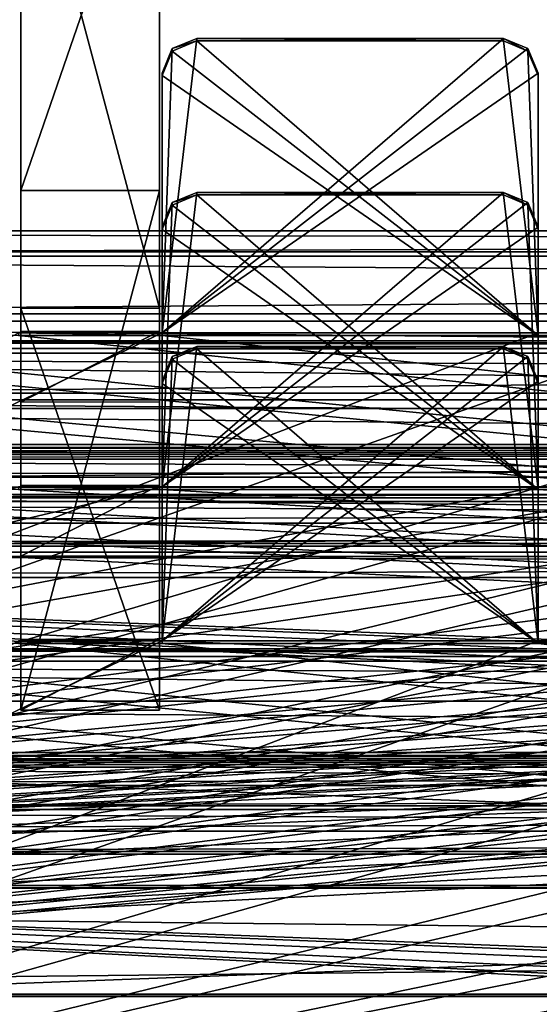
# Model space of a CAD drawing. Units: millimetres. Extents: x -200 to 200, y -145 to 250.
# Drawn here: x -77 to -62, y 176 to 204 of the extents above; entities that cross this region are included whole.
import ezdxf

# ---------------------------------------------------------------- set-up
doc = ezdxf.new("R2010")
doc.units = ezdxf.units.MM
doc.header["$LTSCALE"] = 127.314815
for name, color, linetype in [('308', 7, 'CONTINUOUS'), ('309', 7, 'CONTINUOUS'), ('316', 7, 'CONTINUOUS'), ('325', 7, 'CONTINUOUS'), ('326', 7, 'CONTINUOUS'), ('329', 7, 'CONTINUOUS'), ('338', 7, 'CONTINUOUS'), ('339', 7, 'CONTINUOUS'), ('344', 7, 'CONTINUOUS'), ('345', 7, 'CONTINUOUS'), ('361', 7, 'CONTINUOUS'), ('362', 7, 'CONTINUOUS'), ('365', 7, 'CONTINUOUS'), ('374', 7, 'CONTINUOUS'), ('375', 7, 'CONTINUOUS'), ('38', 7, 'CONTINUOUS'), ('43', 7, 'CONTINUOUS'), ('438', 7, 'CONTINUOUS'), ('439', 7, 'CONTINUOUS'), ('440', 7, 'CONTINUOUS'), ('441', 7, 'CONTINUOUS'), ('470', 7, 'CONTINUOUS'), ('471', 7, 'CONTINUOUS'), ('475', 7, 'CONTINUOUS'), ('476', 7, 'CONTINUOUS'), ('477', 7, 'CONTINUOUS'), ('537', 7, 'CONTINUOUS'), ('538', 7, 'CONTINUOUS'), ('570', 7, 'CONTINUOUS'), ('571', 7, 'CONTINUOUS'), ('600', 7, 'CONTINUOUS'), ('601', 7, 'CONTINUOUS'), ('605', 7, 'CONTINUOUS'), ('606', 7, 'CONTINUOUS'), ('607', 7, 'CONTINUOUS'), ('667', 7, 'CONTINUOUS'), ('668', 7, 'CONTINUOUS'), ('700', 7, 'CONTINUOUS'), ('701', 7, 'CONTINUOUS'), ('703', 7, 'CONTINUOUS'), ('719', 7, 'CONTINUOUS'), ('720', 7, 'CONTINUOUS'), ('724', 7, 'CONTINUOUS'), ('725', 7, 'CONTINUOUS'), ('726', 7, 'CONTINUOUS'), ('781', 7, 'CONTINUOUS'), ('782', 7, 'CONTINUOUS'), ('8', 7, 'CONTINUOUS'), ('816', 7, 'CONTINUOUS'), ('817', 7, 'CONTINUOUS'), ('818', 7, 'CONTINUOUS'), ('819', 7, 'CONTINUOUS'), ('820', 7, 'CONTINUOUS'), ('821', 7, 'CONTINUOUS')]:
    doc.layers.add(name, color=color, linetype=linetype)

msp = doc.modelspace()

# ---------------------------------------------------------------- linework, layer by layer
at = {"layer": '308', "color": 252, "linetype": 'Continuous', "true_color": 0x8792a0}
for points in [[(-131, 188.907, -221.081), (-125.293, 178.618, -221.335), (124, 175.911, -221.401), (-131, 188.907, -221.081)], [(131, 188.907, -221.081), (-131, 188.907, -221.081), (126, 178.91, -221.327), (131, 188.907, -221.081)], [(126, 178.91, -221.327), (-131, 188.907, -221.081), (125.293, 178.618, -221.335), (126, 178.91, -221.327)], [(125.293, 178.618, -221.335), (-131, 188.907, -221.081), (125, 177.911, -221.352), (125.293, 178.618, -221.335)], [(125, 177.911, -221.352), (-131, 188.907, -221.081), (125, 176.911, -221.377), (125, 177.911, -221.352)], [(125, 176.911, -221.377), (-131, 188.907, -221.081), (124.707, 176.204, -221.394), (125, 176.911, -221.377)], [(124.707, 176.204, -221.394), (-131, 188.907, -221.081), (124, 175.911, -221.401), (124.707, 176.204, -221.394)], [(124, 175.911, -221.401), (-125.293, 178.618, -221.335), (-124, 175.911, -221.401), (124, 175.911, -221.401)]]:
    msp.add_3dface(points, dxfattribs=at)
at = {"layer": '309', "color": 252, "linetype": 'Continuous', "true_color": 0x8792a0}
for points in [[(131, 188.981, -224.08), (-126, 178.984, -224.327), (-131, 188.981, -224.08), (131, 188.981, -224.08)], [(-126, 178.984, -224.327), (131, 188.981, -224.08), (-125.293, 178.692, -224.334), (-126, 178.984, -224.327)], [(131, 188.981, -224.08), (-125, 177.985, -224.351), (-125.293, 178.692, -224.334), (131, 188.981, -224.08)], [(-125, 176.985, -224.376), (-125, 177.985, -224.351), (131, 188.981, -224.08), (-125, 176.985, -224.376)], [(-125, 176.985, -224.376), (131, 188.981, -224.08), (-124.707, 176.278, -224.393), (-125, 176.985, -224.376)], [(131, 188.981, -224.08), (-124, 175.985, -224.401), (-124.707, 176.278, -224.393), (131, 188.981, -224.08)], [(125.293, 178.692, -224.334), (-124, 175.985, -224.401), (131, 188.981, -224.08), (125.293, 178.692, -224.334)], [(124, 175.985, -224.401), (-124, 175.985, -224.401), (125.293, 178.692, -224.334), (124, 175.985, -224.401)]]:
    msp.add_3dface(points, dxfattribs=at)
at = {"layer": '316', "color": 252, "linetype": 'Continuous', "true_color": 0x8792a0}
for points in [[(124, 175.911, -221.401), (-124, 175.911, -221.401), (124, 175.985, -224.401), (124, 175.911, -221.401)], [(-124, 175.911, -221.401), (-124, 175.985, -224.401), (124, 175.985, -224.401), (-124, 175.911, -221.401)]]:
    msp.add_3dface(points, dxfattribs=at)
at = {"layer": '325', "color": 252, "linetype": 'Continuous', "true_color": 0x8792a0}
for points in [[(-130, 194.609, -208.936), (130, 194.609, -208.936), (-130.721, 194.831, -217.933), (-130, 194.609, -208.936)], [(-130.721, 194.831, -217.933), (130, 194.609, -208.936), (130.707, 194.617, -209.229), (-130.721, 194.831, -217.933)], [(130.721, 194.831, -217.933), (-130.721, 194.831, -217.933), (130.707, 194.617, -209.229), (130.721, 194.831, -217.933)]]:
    msp.add_3dface(points, dxfattribs=at)
at = {"layer": '326', "color": 252, "linetype": 'Continuous', "true_color": 0x8792a0}
for points in [[(-130.721, 191.832, -218.007), (130.721, 191.832, -218.007), (-130.707, 191.617, -209.303), (-130.721, 191.832, -218.007)], [(-130.707, 191.617, -209.303), (130.721, 191.832, -218.007), (-130, 191.61, -209.01), (-130.707, 191.617, -209.303)], [(-130, 191.61, -209.01), (130.721, 191.832, -218.007), (130, 191.61, -209.01), (-130, 191.61, -209.01)]]:
    msp.add_3dface(points, dxfattribs=at)
at = {"layer": '329', "color": 252, "linetype": 'Continuous', "true_color": 0x8792a0}
for points in [[(-130, 191.61, -209.01), (130, 191.61, -209.01), (-130, 194.609, -208.936), (-130, 191.61, -209.01)], [(-130, 194.609, -208.936), (130, 191.61, -209.01), (130, 194.609, -208.936), (-130, 194.609, -208.936)]]:
    msp.add_3dface(points, dxfattribs=at)
at = {"layer": '338', "color": 252, "linetype": 'Continuous', "true_color": 0x8792a0}
for points in [[(130.721, 191.832, -218.007), (-130.721, 191.832, -218.007), (-130.531, 191.735, -218.844), (130.721, 191.832, -218.007)], [(130.721, 191.832, -218.007), (-130.531, 191.735, -218.844), (130.531, 191.735, -218.844), (130.721, 191.832, -218.007)], [(-130.531, 191.735, -218.844), (-130.513, 191.413, -219.613), (130.531, 191.735, -218.844), (-130.531, 191.735, -218.844)], [(130.531, 191.735, -218.844), (-130.513, 191.413, -219.613), (130.513, 191.413, -219.613), (130.531, 191.735, -218.844)], [(-130.513, 191.413, -219.613), (-130.664, 190.889, -220.267), (130.513, 191.413, -219.613), (-130.513, 191.413, -219.613)], [(130.513, 191.413, -219.613), (-130.664, 190.889, -220.267), (130.664, 190.889, -220.267), (130.513, 191.413, -219.613)], [(-130.664, 190.889, -220.267), (-131, 190.19, -220.757), (130.664, 190.889, -220.267), (-130.664, 190.889, -220.267)], [(130.664, 190.889, -220.267), (-131, 190.19, -220.757), (131, 190.19, -220.757), (130.664, 190.889, -220.267)], [(131, 190.19, -220.757), (-131, 190.19, -220.757), (-131, 189.566, -220.991), (131, 190.19, -220.757)], [(131, 189.566, -220.991), (131, 190.19, -220.757), (-131, 189.566, -220.991), (131, 189.566, -220.991)], [(-131, 188.907, -221.081), (131, 188.907, -221.081), (131, 189.566, -220.991), (-131, 188.907, -221.081)], [(-131, 188.907, -221.081), (131, 189.566, -220.991), (-131, 189.566, -220.991), (-131, 188.907, -221.081)]]:
    msp.add_3dface(points, dxfattribs=at)
at = {"layer": '339', "color": 252, "linetype": 'Continuous', "true_color": 0x8792a0}
for points in [[(-130.721, 194.831, -217.933), (130.721, 194.831, -217.933), (130.506, 194.468, -220.142), (-130.721, 194.831, -217.933)], [(-130.721, 194.831, -217.933), (130.506, 194.468, -220.142), (-130.506, 194.468, -220.142), (-130.721, 194.831, -217.933)], [(-130.506, 194.468, -220.142), (130.596, 193.32, -222.065), (-130.596, 193.32, -222.065), (-130.506, 194.468, -220.142)], [(130.506, 194.468, -220.142), (130.596, 193.32, -222.065), (-130.506, 194.468, -220.142), (130.506, 194.468, -220.142)], [(131, 191.546, -223.433), (-131, 191.546, -223.433), (-130.596, 193.32, -222.065), (131, 191.546, -223.433)], [(130.596, 193.32, -222.065), (131, 191.546, -223.433), (-130.596, 193.32, -222.065), (130.596, 193.32, -222.065)], [(-131, 190.3, -223.9), (-131, 191.546, -223.433), (131, 190.3, -223.9), (-131, 190.3, -223.9)], [(131, 190.3, -223.9), (-131, 191.546, -223.433), (131, 191.546, -223.433), (131, 190.3, -223.9)], [(131, 188.981, -224.08), (-131, 188.981, -224.08), (-131, 190.3, -223.9), (131, 188.981, -224.08)], [(131, 188.981, -224.08), (-131, 190.3, -223.9), (131, 190.3, -223.9), (131, 188.981, -224.08)]]:
    msp.add_3dface(points, dxfattribs=at)
at = {"layer": '344', "color": 252, "linetype": 'Continuous', "true_color": 0x8792a0}
for points in [[(-131, 180.022, 138.81), (-125.293, 169.732, 138.556), (124, 167.026, 138.489), (-131, 180.022, 138.81)], [(131, 180.022, 138.81), (-131, 180.022, 138.81), (126, 170.025, 138.563), (131, 180.022, 138.81)], [(126, 170.025, 138.563), (-131, 180.022, 138.81), (125.293, 169.732, 138.556), (126, 170.025, 138.563)], [(125.293, 169.732, 138.556), (-131, 180.022, 138.81), (125, 169.025, 138.538), (125.293, 169.732, 138.556)], [(125, 169.025, 138.538), (-131, 180.022, 138.81), (125, 168.026, 138.514), (125, 169.025, 138.538)], [(125, 168.026, 138.514), (-131, 180.022, 138.81), (124.707, 167.319, 138.496), (125, 168.026, 138.514)], [(124.707, 167.319, 138.496), (-131, 180.022, 138.81), (124, 167.026, 138.489), (124.707, 167.319, 138.496)]]:
    msp.add_3dface(points, dxfattribs=at)
at = {"layer": '345', "color": 252, "linetype": 'Continuous', "true_color": 0x8792a0}
for points in [[(131, 180.096, 135.811), (-126, 170.099, 135.564), (-131, 180.096, 135.811), (131, 180.096, 135.811)], [(-126, 170.099, 135.564), (131, 180.096, 135.811), (-125.293, 169.806, 135.557), (-126, 170.099, 135.564)], [(131, 180.096, 135.811), (-125, 169.099, 135.539), (-125.293, 169.806, 135.557), (131, 180.096, 135.811)], [(-125, 168.1, 135.514), (-125, 169.099, 135.539), (131, 180.096, 135.811), (-125, 168.1, 135.514)], [(-125, 168.1, 135.514), (131, 180.096, 135.811), (-124.707, 167.393, 135.497), (-125, 168.1, 135.514)], [(131, 180.096, 135.811), (-124, 167.1, 135.49), (-124.707, 167.393, 135.497), (131, 180.096, 135.811)], [(125.293, 169.806, 135.557), (-124, 167.1, 135.49), (131, 180.096, 135.811), (125.293, 169.806, 135.557)]]:
    msp.add_3dface(points, dxfattribs=at)
at = {"layer": '361', "color": 252, "linetype": 'Continuous', "true_color": 0x8792a0}
for points in [[(-130, 185.724, 150.954), (130, 185.724, 150.954), (-130.721, 185.946, 141.957), (-130, 185.724, 150.954)], [(-130.721, 185.946, 141.957), (130, 185.724, 150.954), (130.707, 185.731, 150.661), (-130.721, 185.946, 141.957)], [(130.721, 185.946, 141.957), (-130.721, 185.946, 141.957), (130.707, 185.731, 150.661), (130.721, 185.946, 141.957)]]:
    msp.add_3dface(points, dxfattribs=at)
at = {"layer": '362', "color": 252, "linetype": 'Continuous', "true_color": 0x8792a0}
for points in [[(-130.721, 182.947, 141.883), (130.721, 182.947, 141.883), (-130.707, 182.732, 150.587), (-130.721, 182.947, 141.883)], [(-130.707, 182.732, 150.587), (130.721, 182.947, 141.883), (-130, 182.725, 150.88), (-130.707, 182.732, 150.587)], [(-130, 182.725, 150.88), (130.721, 182.947, 141.883), (130, 182.725, 150.88), (-130, 182.725, 150.88)]]:
    msp.add_3dface(points, dxfattribs=at)
at = {"layer": '365', "color": 252, "linetype": 'Continuous', "true_color": 0x8792a0}
for points in [[(-130, 182.725, 150.88), (130, 182.725, 150.88), (-130, 185.724, 150.954), (-130, 182.725, 150.88)], [(-130, 185.724, 150.954), (130, 182.725, 150.88), (130, 185.724, 150.954), (-130, 185.724, 150.954)]]:
    msp.add_3dface(points, dxfattribs=at)
at = {"layer": '374', "color": 252, "linetype": 'Continuous', "true_color": 0x8792a0}
for points in [[(130.721, 182.947, 141.883), (-130.721, 182.947, 141.883), (-130.531, 182.85, 141.047), (130.721, 182.947, 141.883)], [(130.721, 182.947, 141.883), (-130.531, 182.85, 141.047), (130.531, 182.85, 141.047), (130.721, 182.947, 141.883)], [(-130.531, 182.85, 141.047), (-130.513, 182.528, 140.278), (130.531, 182.85, 141.047), (-130.531, 182.85, 141.047)], [(130.531, 182.85, 141.047), (-130.513, 182.528, 140.278), (130.513, 182.528, 140.278), (130.531, 182.85, 141.047)], [(-130.513, 182.528, 140.278), (-130.664, 182.003, 139.623), (130.513, 182.528, 140.278), (-130.513, 182.528, 140.278)], [(130.513, 182.528, 140.278), (-130.664, 182.003, 139.623), (130.664, 182.003, 139.623), (130.513, 182.528, 140.278)], [(-130.664, 182.003, 139.623), (-131, 181.304, 139.133), (130.664, 182.003, 139.623), (-130.664, 182.003, 139.623)], [(130.664, 182.003, 139.623), (-131, 181.304, 139.133), (131, 181.304, 139.133), (130.664, 182.003, 139.623)], [(131, 181.304, 139.133), (-131, 181.304, 139.133), (-131, 180.681, 138.9), (131, 181.304, 139.133)], [(131, 180.681, 138.9), (131, 181.304, 139.133), (-131, 180.681, 138.9), (131, 180.681, 138.9)], [(-131, 180.022, 138.81), (131, 180.022, 138.81), (131, 180.681, 138.9), (-131, 180.022, 138.81)], [(-131, 180.022, 138.81), (131, 180.681, 138.9), (-131, 180.681, 138.9), (-131, 180.022, 138.81)]]:
    msp.add_3dface(points, dxfattribs=at)
at = {"layer": '375', "color": 252, "linetype": 'Continuous', "true_color": 0x8792a0}
for points in [[(-130.721, 185.946, 141.957), (130.721, 185.946, 141.957), (130.506, 185.583, 139.749), (-130.721, 185.946, 141.957)], [(-130.721, 185.946, 141.957), (130.506, 185.583, 139.749), (-130.506, 185.583, 139.749), (-130.721, 185.946, 141.957)], [(-130.506, 185.583, 139.749), (130.596, 184.434, 137.825), (-130.596, 184.434, 137.825), (-130.506, 185.583, 139.749)], [(130.506, 185.583, 139.749), (130.596, 184.434, 137.825), (-130.506, 185.583, 139.749), (130.506, 185.583, 139.749)], [(131, 182.661, 136.457), (-131, 182.661, 136.457), (-130.596, 184.434, 137.825), (131, 182.661, 136.457)], [(130.596, 184.434, 137.825), (131, 182.661, 136.457), (-130.596, 184.434, 137.825), (130.596, 184.434, 137.825)], [(-131, 181.414, 135.991), (-131, 182.661, 136.457), (131, 181.414, 135.991), (-131, 181.414, 135.991)], [(131, 181.414, 135.991), (-131, 182.661, 136.457), (131, 182.661, 136.457), (131, 181.414, 135.991)], [(131, 180.096, 135.811), (-131, 180.096, 135.811), (-131, 181.414, 135.991), (131, 180.096, 135.811)], [(131, 180.096, 135.811), (-131, 181.414, 135.991), (131, 181.414, 135.991), (131, 180.096, 135.811)]]:
    msp.add_3dface(points, dxfattribs=at)
at = {"layer": '38', "color": 252, "linetype": 'Continuous', "true_color": 0x8792a0}
for points in [[(-73, 195.103, -228.93), (-73, 193.054, -226.98), (-77, 193.054, -226.98), (-73, 195.103, -228.93)], [(-77, 195.103, -228.93), (-73, 195.103, -228.93), (-77, 193.054, -226.98), (-77, 195.103, -228.93)]]:
    msp.add_3dface(points, dxfattribs=at)
at = {"layer": '43', "color": 252, "linetype": 'Continuous', "true_color": 0x8792a0}
for points in [[(-77, 188.612, -47.035), (-77, 190.66, -48.985), (-73, 190.66, -48.985), (-77, 188.612, -47.035)], [(-73, 188.612, -47.035), (-77, 188.612, -47.035), (-73, 190.66, -48.985), (-73, 188.612, -47.035)]]:
    msp.add_3dface(points, dxfattribs=at)
at = {"layer": '438', "color": 252, "linetype": 'Continuous', "true_color": 0x8792a0}
for points in [[(135, 197.998, -287.877), (135, 197.39, -290.393), (-135, 197.998, -287.877), (135, 197.998, -287.877)], [(-135, 197.998, -287.877), (135, 197.39, -290.393), (-135, 197.39, -290.393), (-135, 197.998, -287.877)], [(135, 197.39, -290.393), (135, 195.606, -292.267), (-135, 197.39, -290.393), (135, 197.39, -290.393)], [(135, 195.606, -292.267), (-135, 195.606, -292.267), (-135, 197.39, -290.393), (135, 195.606, -292.267)], [(135, 195.606, -292.267), (135, 193.123, -292.998), (-135, 195.606, -292.267), (135, 195.606, -292.267)], [(135, 193.123, -292.998), (-135, 193.123, -292.998), (-135, 195.606, -292.267), (135, 193.123, -292.998)], [(135, 193.123, -292.998), (135, 190.607, -292.39), (-135, 193.123, -292.998), (135, 193.123, -292.998)], [(135, 190.607, -292.39), (-135, 190.607, -292.39), (-135, 193.123, -292.998), (135, 190.607, -292.39)], [(135, 190.607, -292.39), (135, 188.733, -290.606), (-135, 190.607, -292.39), (135, 190.607, -292.39)], [(135, 188.733, -290.606), (-135, 188.733, -290.606), (-135, 190.607, -292.39), (135, 188.733, -290.606)], [(135, 188.733, -290.606), (135, 188.002, -288.123), (-135, 188.733, -290.606), (135, 188.733, -290.606)], [(135, 188.002, -288.123), (-135, 188.002, -288.123), (-135, 188.733, -290.606), (135, 188.002, -288.123)]]:
    msp.add_3dface(points, dxfattribs=at)
at = {"layer": '439', "color": 252, "linetype": 'Continuous', "true_color": 0x8792a0}
for points in [[(135, 197.267, -285.394), (135, 197.998, -287.877), (-135, 197.267, -285.394), (135, 197.267, -285.394)], [(135, 197.998, -287.877), (-135, 197.998, -287.877), (-135, 197.267, -285.394), (135, 197.998, -287.877)], [(135, 195.393, -283.61), (135, 197.267, -285.394), (-135, 195.393, -283.61), (135, 195.393, -283.61)], [(135, 197.267, -285.394), (-135, 197.267, -285.394), (-135, 195.393, -283.61), (135, 197.267, -285.394)], [(135, 192.877, -283.002), (135, 195.393, -283.61), (-135, 192.877, -283.002), (135, 192.877, -283.002)], [(135, 195.393, -283.61), (-135, 195.393, -283.61), (-135, 192.877, -283.002), (135, 195.393, -283.61)], [(135, 190.394, -283.733), (135, 192.877, -283.002), (-135, 190.394, -283.733), (135, 190.394, -283.733)], [(135, 192.877, -283.002), (-135, 192.877, -283.002), (-135, 190.394, -283.733), (135, 192.877, -283.002)], [(135, 188.61, -285.607), (135, 190.394, -283.733), (-135, 188.61, -285.607), (135, 188.61, -285.607)], [(135, 190.394, -283.733), (-135, 190.394, -283.733), (-135, 188.61, -285.607), (135, 190.394, -283.733)], [(135, 188.002, -288.123), (135, 188.61, -285.607), (-135, 188.002, -288.123), (135, 188.002, -288.123)], [(135, 188.61, -285.607), (-135, 188.61, -285.607), (-135, 188.002, -288.123), (135, 188.61, -285.607)]]:
    msp.add_3dface(points, dxfattribs=at)
at = {"layer": '440', "linetype": 'Continuous'}
for points in [[(-63.075, 203.551, -226.721), (-62.368, 203.258, -226.728), (-72.925, 195.054, -226.931), (-63.075, 203.551, -226.721)], [(-71.925, 203.551, -226.721), (-63.075, 203.551, -226.721), (-72.925, 195.054, -226.931), (-71.925, 203.551, -226.721)], [(-72.632, 203.258, -226.728), (-71.925, 203.551, -226.721), (-72.925, 195.054, -226.931), (-72.632, 203.258, -226.728)], [(-62.368, 203.258, -226.728), (-62.075, 202.551, -226.746), (-72.925, 195.054, -226.931), (-62.368, 203.258, -226.728)], [(-72.925, 202.551, -226.746), (-72.632, 203.258, -226.728), (-72.925, 195.054, -226.931), (-72.925, 202.551, -226.746)], [(-62.075, 202.551, -226.746), (-62.075, 195.054, -226.931), (-72.925, 195.054, -226.931), (-62.075, 202.551, -226.746)], [(115, 183.557, -227.215), (-115, 174.86, -227.429), (107.075, 195.054, -226.931), (115, 183.557, -227.215)], [(107.075, 195.054, -226.931), (-115, 174.86, -227.429), (102.925, 195.054, -226.931), (107.075, 195.054, -226.931)], [(102.925, 195.054, -226.931), (-115, 174.86, -227.429), (92.075, 195.054, -226.931), (102.925, 195.054, -226.931)], [(92.075, 195.054, -226.931), (-115, 174.86, -227.429), (87.925, 195.054, -226.931), (92.075, 195.054, -226.931)], [(87.925, 195.054, -226.931), (-115, 174.86, -227.429), (77.075, 195.054, -226.931), (87.925, 195.054, -226.931)], [(77.075, 195.054, -226.931), (-115, 174.86, -227.429), (72.925, 195.054, -226.931), (77.075, 195.054, -226.931)], [(72.925, 195.054, -226.931), (-115, 174.86, -227.429), (62.075, 195.054, -226.931), (72.925, 195.054, -226.931)], [(62.075, 195.054, -226.931), (-115, 174.86, -227.429), (57.925, 195.054, -226.931), (62.075, 195.054, -226.931)], [(57.925, 195.054, -226.931), (-115, 174.86, -227.429), (47.075, 195.054, -226.931), (57.925, 195.054, -226.931)], [(47.075, 195.054, -226.931), (-115, 174.86, -227.429), (42.925, 195.054, -226.931), (47.075, 195.054, -226.931)], [(42.925, 195.054, -226.931), (-115, 174.86, -227.429), (32.075, 195.054, -226.931), (42.925, 195.054, -226.931)], [(32.075, 195.054, -226.931), (-115, 174.86, -227.429), (27.925, 195.054, -226.931), (32.075, 195.054, -226.931)], [(27.925, 195.054, -226.931), (-115, 174.86, -227.429), (17.075, 195.054, -226.931), (27.925, 195.054, -226.931)], [(17.075, 195.054, -226.931), (-115, 174.86, -227.429), (12.925, 195.054, -226.931), (17.075, 195.054, -226.931)], [(12.925, 195.054, -226.931), (-115, 174.86, -227.429), (2.075, 195.054, -226.931), (12.925, 195.054, -226.931)], [(2.075, 195.054, -226.931), (-115, 174.86, -227.429), (-2.075, 195.054, -226.931), (2.075, 195.054, -226.931)], [(-2.075, 195.054, -226.931), (-115, 174.86, -227.429), (-12.925, 195.054, -226.931), (-2.075, 195.054, -226.931)], [(-12.925, 195.054, -226.931), (-115, 174.86, -227.429), (-17.075, 195.054, -226.931), (-12.925, 195.054, -226.931)], [(-17.075, 195.054, -226.931), (-115, 174.86, -227.429), (-27.925, 195.054, -226.931), (-17.075, 195.054, -226.931)], [(-27.925, 195.054, -226.931), (-115, 174.86, -227.429), (-32.075, 195.054, -226.931), (-27.925, 195.054, -226.931)], [(-32.075, 195.054, -226.931), (-115, 174.86, -227.429), (-42.925, 195.054, -226.931), (-32.075, 195.054, -226.931)], [(-42.925, 195.054, -226.931), (-115, 174.86, -227.429), (-47.075, 195.054, -226.931), (-42.925, 195.054, -226.931)], [(-47.075, 195.054, -226.931), (-115, 174.86, -227.429), (-57.925, 195.054, -226.931), (-47.075, 195.054, -226.931)], [(-57.925, 195.054, -226.931), (-115, 174.86, -227.429), (-62.075, 195.054, -226.931), (-57.925, 195.054, -226.931)], [(-62.075, 195.054, -226.931), (-115, 174.86, -227.429), (-72.925, 195.054, -226.931), (-62.075, 195.054, -226.931)], [(-72.925, 195.054, -226.931), (-115, 174.86, -227.429), (-77.075, 195.054, -226.931), (-72.925, 195.054, -226.931)], [(115, 174.86, -227.429), (-115, 174.86, -227.429), (115, 183.557, -227.215), (115, 174.86, -227.429)]]:
    msp.add_3dface(points, dxfattribs=at)
at = {"layer": '441', "linetype": 'Continuous'}
for points in [[(-62.075, 194.98, -223.932), (-71.925, 203.477, -223.722), (-72.632, 203.184, -223.729), (-62.075, 194.98, -223.932)], [(-62.075, 194.98, -223.932), (-63.075, 203.477, -223.722), (-71.925, 203.477, -223.722), (-62.075, 194.98, -223.932)], [(-62.075, 194.98, -223.932), (-62.368, 203.184, -223.729), (-63.075, 203.477, -223.722), (-62.075, 194.98, -223.932)], [(-62.075, 194.98, -223.932), (-72.632, 203.184, -223.729), (-72.925, 202.477, -223.747), (-62.075, 194.98, -223.932)], [(-62.075, 194.98, -223.932), (-62.075, 202.477, -223.747), (-62.368, 203.184, -223.729), (-62.075, 194.98, -223.932)], [(-62.075, 194.98, -223.932), (-72.925, 202.477, -223.747), (-72.925, 194.98, -223.932), (-62.075, 194.98, -223.932)], [(-115, 183.483, -224.215), (115, 174.786, -224.43), (-107.075, 194.98, -223.932), (-115, 183.483, -224.215)], [(115, 174.786, -224.43), (-102.925, 194.98, -223.932), (-107.075, 194.98, -223.932), (115, 174.786, -224.43)], [(115, 174.786, -224.43), (-92.075, 194.98, -223.932), (-102.925, 194.98, -223.932), (115, 174.786, -224.43)], [(115, 174.786, -224.43), (-87.925, 194.98, -223.932), (-92.075, 194.98, -223.932), (115, 174.786, -224.43)], [(115, 174.786, -224.43), (-77.075, 194.98, -223.932), (-87.925, 194.98, -223.932), (115, 174.786, -224.43)], [(115, 174.786, -224.43), (-72.925, 194.98, -223.932), (-77.075, 194.98, -223.932), (115, 174.786, -224.43)], [(115, 174.786, -224.43), (-62.075, 194.98, -223.932), (-72.925, 194.98, -223.932), (115, 174.786, -224.43)], [(115, 174.786, -224.43), (-57.925, 194.98, -223.932), (-62.075, 194.98, -223.932), (115, 174.786, -224.43)], [(-115, 174.786, -224.43), (115, 174.786, -224.43), (-115, 183.483, -224.215), (-115, 174.786, -224.43)]]:
    msp.add_3dface(points, dxfattribs=at)
at = {"layer": '470', "linetype": 'Continuous'}
for points in [[(-72.925, 202.551, -226.746), (-72.925, 195.054, -226.931), (-72.925, 202.477, -223.747), (-72.925, 202.551, -226.746)], [(-72.925, 202.477, -223.747), (-72.925, 195.054, -226.931), (-72.925, 194.98, -223.932), (-72.925, 202.477, -223.747)]]:
    msp.add_3dface(points, dxfattribs=at)
at = {"layer": '471', "linetype": 'Continuous'}
for points in [[(-72.925, 195.054, -226.931), (-77.075, 195.054, -226.931), (-72.925, 194.98, -223.932), (-72.925, 195.054, -226.931)], [(-72.925, 194.98, -223.932), (-77.075, 195.054, -226.931), (-77.075, 194.98, -223.932), (-72.925, 194.98, -223.932)]]:
    msp.add_3dface(points, dxfattribs=at)
at = {"layer": '475', "linetype": 'Continuous'}
for points in [[(-57.925, 195.054, -226.931), (-62.075, 195.054, -226.931), (-57.925, 194.98, -223.932), (-57.925, 195.054, -226.931)], [(-57.925, 194.98, -223.932), (-62.075, 195.054, -226.931), (-62.075, 194.98, -223.932), (-57.925, 194.98, -223.932)]]:
    msp.add_3dface(points, dxfattribs=at)
at = {"layer": '476', "linetype": 'Continuous'}
for points in [[(-62.075, 195.054, -226.931), (-62.075, 202.551, -226.746), (-62.075, 194.98, -223.932), (-62.075, 195.054, -226.931)], [(-62.075, 194.98, -223.932), (-62.075, 202.551, -226.746), (-62.075, 202.477, -223.747), (-62.075, 194.98, -223.932)]]:
    msp.add_3dface(points, dxfattribs=at)
at = {"layer": '477', "linetype": 'Continuous'}
for points in [[(-63.075, 203.551, -226.721), (-71.925, 203.551, -226.721), (-63.075, 203.477, -223.722), (-63.075, 203.551, -226.721)], [(-63.075, 203.477, -223.722), (-71.925, 203.551, -226.721), (-71.925, 203.477, -223.722), (-63.075, 203.477, -223.722)]]:
    msp.add_3dface(points, dxfattribs=at)
at = {"layer": '537', "linetype": 'Continuous'}
for points in [[(-71.925, 203.551, -226.721), (-72.632, 203.258, -226.728), (-71.925, 203.477, -223.722), (-71.925, 203.551, -226.721)], [(-71.925, 203.477, -223.722), (-72.632, 203.258, -226.728), (-72.632, 203.184, -223.729), (-71.925, 203.477, -223.722)], [(-72.632, 203.258, -226.728), (-72.925, 202.551, -226.746), (-72.632, 203.184, -223.729), (-72.632, 203.258, -226.728)], [(-72.632, 203.184, -223.729), (-72.925, 202.551, -226.746), (-72.925, 202.477, -223.747), (-72.632, 203.184, -223.729)]]:
    msp.add_3dface(points, dxfattribs=at)
at = {"layer": '538', "linetype": 'Continuous'}
for points in [[(-62.368, 203.258, -226.728), (-63.075, 203.551, -226.721), (-62.368, 203.184, -223.729), (-62.368, 203.258, -226.728)], [(-62.368, 203.184, -223.729), (-63.075, 203.551, -226.721), (-63.075, 203.477, -223.722), (-62.368, 203.184, -223.729)], [(-62.075, 202.551, -226.746), (-62.368, 203.258, -226.728), (-62.075, 202.477, -223.747), (-62.075, 202.551, -226.746)], [(-62.075, 202.477, -223.747), (-62.368, 203.258, -226.728), (-62.368, 203.184, -223.729), (-62.075, 202.477, -223.747)]]:
    msp.add_3dface(points, dxfattribs=at)
at = {"layer": '570', "color": 252, "linetype": 'Continuous', "true_color": 0x8792a0}
for points in [[(-63.075, 194.666, 133.169), (-62.368, 194.373, 133.162), (-72.925, 186.168, 132.96), (-63.075, 194.666, 133.169)], [(-71.925, 194.666, 133.169), (-63.075, 194.666, 133.169), (-72.925, 186.168, 132.96), (-71.925, 194.666, 133.169)], [(-72.632, 194.373, 133.162), (-71.925, 194.666, 133.169), (-72.925, 186.168, 132.96), (-72.632, 194.373, 133.162)], [(-62.368, 194.373, 133.162), (-62.075, 193.666, 133.145), (-72.925, 186.168, 132.96), (-62.368, 194.373, 133.162)], [(-72.925, 193.666, 133.145), (-72.632, 194.373, 133.162), (-72.925, 186.168, 132.96), (-72.925, 193.666, 133.145)], [(-62.075, 193.666, 133.145), (-62.075, 186.168, 132.96), (-72.925, 186.168, 132.96), (-62.075, 193.666, 133.145)], [(115, 174.672, 132.676), (-115, 165.974, 132.461), (107.075, 186.168, 132.96), (115, 174.672, 132.676)], [(107.075, 186.168, 132.96), (-115, 165.974, 132.461), (102.925, 186.168, 132.96), (107.075, 186.168, 132.96)], [(102.925, 186.168, 132.96), (-115, 165.974, 132.461), (92.075, 186.168, 132.96), (102.925, 186.168, 132.96)], [(92.075, 186.168, 132.96), (-115, 165.974, 132.461), (87.925, 186.168, 132.96), (92.075, 186.168, 132.96)], [(87.925, 186.168, 132.96), (-115, 165.974, 132.461), (77.075, 186.168, 132.96), (87.925, 186.168, 132.96)], [(77.075, 186.168, 132.96), (-115, 165.974, 132.461), (72.925, 186.168, 132.96), (77.075, 186.168, 132.96)], [(72.925, 186.168, 132.96), (-115, 165.974, 132.461), (62.075, 186.168, 132.96), (72.925, 186.168, 132.96)], [(62.075, 186.168, 132.96), (-115, 165.974, 132.461), (57.925, 186.168, 132.96), (62.075, 186.168, 132.96)], [(57.925, 186.168, 132.96), (-115, 165.974, 132.461), (47.075, 186.168, 132.96), (57.925, 186.168, 132.96)], [(47.075, 186.168, 132.96), (-115, 165.974, 132.461), (42.925, 186.168, 132.96), (47.075, 186.168, 132.96)], [(42.925, 186.168, 132.96), (-115, 165.974, 132.461), (32.075, 186.168, 132.96), (42.925, 186.168, 132.96)], [(32.075, 186.168, 132.96), (-115, 165.974, 132.461), (27.925, 186.168, 132.96), (32.075, 186.168, 132.96)], [(27.925, 186.168, 132.96), (-115, 165.974, 132.461), (17.075, 186.168, 132.96), (27.925, 186.168, 132.96)], [(17.075, 186.168, 132.96), (-115, 165.974, 132.461), (12.925, 186.168, 132.96), (17.075, 186.168, 132.96)], [(12.925, 186.168, 132.96), (-115, 165.974, 132.461), (2.075, 186.168, 132.96), (12.925, 186.168, 132.96)], [(2.075, 186.168, 132.96), (-115, 165.974, 132.461), (-2.075, 186.168, 132.96), (2.075, 186.168, 132.96)], [(-2.075, 186.168, 132.96), (-115, 165.974, 132.461), (-12.925, 186.168, 132.96), (-2.075, 186.168, 132.96)], [(-12.925, 186.168, 132.96), (-115, 165.974, 132.461), (-17.075, 186.168, 132.96), (-12.925, 186.168, 132.96)], [(-17.075, 186.168, 132.96), (-115, 165.974, 132.461), (-27.925, 186.168, 132.96), (-17.075, 186.168, 132.96)], [(-27.925, 186.168, 132.96), (-115, 165.974, 132.461), (-32.075, 186.168, 132.96), (-27.925, 186.168, 132.96)], [(-32.075, 186.168, 132.96), (-115, 165.974, 132.461), (-42.925, 186.168, 132.96), (-32.075, 186.168, 132.96)], [(-42.925, 186.168, 132.96), (-115, 165.974, 132.461), (-47.075, 186.168, 132.96), (-42.925, 186.168, 132.96)], [(-47.075, 186.168, 132.96), (-115, 165.974, 132.461), (-57.925, 186.168, 132.96), (-47.075, 186.168, 132.96)], [(-57.925, 186.168, 132.96), (-115, 165.974, 132.461), (-62.075, 186.168, 132.96), (-57.925, 186.168, 132.96)], [(-62.075, 186.168, 132.96), (-115, 165.974, 132.461), (-72.925, 186.168, 132.96), (-62.075, 186.168, 132.96)], [(-72.925, 186.168, 132.96), (-115, 165.974, 132.461), (-77.075, 186.168, 132.96), (-72.925, 186.168, 132.96)]]:
    msp.add_3dface(points, dxfattribs=at)
at = {"layer": '571', "color": 252, "linetype": 'Continuous', "true_color": 0x8792a0}
for points in [[(-62.075, 186.094, 135.959), (-71.925, 194.592, 136.169), (-72.632, 194.299, 136.161), (-62.075, 186.094, 135.959)], [(-62.075, 186.094, 135.959), (-63.075, 194.592, 136.169), (-71.925, 194.592, 136.169), (-62.075, 186.094, 135.959)], [(-62.075, 186.094, 135.959), (-62.368, 194.299, 136.161), (-63.075, 194.592, 136.169), (-62.075, 186.094, 135.959)], [(-62.075, 186.094, 135.959), (-72.632, 194.299, 136.161), (-72.925, 193.592, 136.144), (-62.075, 186.094, 135.959)], [(-62.075, 186.094, 135.959), (-62.075, 193.592, 136.144), (-62.368, 194.299, 136.161), (-62.075, 186.094, 135.959)], [(-62.075, 186.094, 135.959), (-72.925, 193.592, 136.144), (-72.925, 186.094, 135.959), (-62.075, 186.094, 135.959)], [(-115, 174.598, 135.675), (115, 165.9, 135.46), (-107.075, 186.094, 135.959), (-115, 174.598, 135.675)], [(115, 165.9, 135.46), (-102.925, 186.094, 135.959), (-107.075, 186.094, 135.959), (115, 165.9, 135.46)], [(115, 165.9, 135.46), (-92.075, 186.094, 135.959), (-102.925, 186.094, 135.959), (115, 165.9, 135.46)], [(115, 165.9, 135.46), (-87.925, 186.094, 135.959), (-92.075, 186.094, 135.959), (115, 165.9, 135.46)], [(115, 165.9, 135.46), (-77.075, 186.094, 135.959), (-87.925, 186.094, 135.959), (115, 165.9, 135.46)], [(115, 165.9, 135.46), (-72.925, 186.094, 135.959), (-77.075, 186.094, 135.959), (115, 165.9, 135.46)], [(115, 165.9, 135.46), (-62.075, 186.094, 135.959), (-72.925, 186.094, 135.959), (115, 165.9, 135.46)], [(115, 165.9, 135.46), (-57.925, 186.094, 135.959), (-62.075, 186.094, 135.959), (115, 165.9, 135.46)]]:
    msp.add_3dface(points, dxfattribs=at)
at = {"layer": '600', "color": 252, "linetype": 'Continuous', "true_color": 0x8792a0}
for points in [[(-72.925, 193.666, 133.145), (-72.925, 186.168, 132.96), (-72.925, 193.592, 136.144), (-72.925, 193.666, 133.145)], [(-72.925, 193.592, 136.144), (-72.925, 186.168, 132.96), (-72.925, 186.094, 135.959), (-72.925, 193.592, 136.144)]]:
    msp.add_3dface(points, dxfattribs=at)
at = {"layer": '601', "color": 252, "linetype": 'Continuous', "true_color": 0x8792a0}
for points in [[(-72.925, 186.168, 132.96), (-77.075, 186.168, 132.96), (-72.925, 186.094, 135.959), (-72.925, 186.168, 132.96)], [(-72.925, 186.094, 135.959), (-77.075, 186.168, 132.96), (-77.075, 186.094, 135.959), (-72.925, 186.094, 135.959)]]:
    msp.add_3dface(points, dxfattribs=at)
at = {"layer": '605', "color": 252, "linetype": 'Continuous', "true_color": 0x8792a0}
for points in [[(-57.925, 186.168, 132.96), (-62.075, 186.168, 132.96), (-57.925, 186.094, 135.959), (-57.925, 186.168, 132.96)], [(-57.925, 186.094, 135.959), (-62.075, 186.168, 132.96), (-62.075, 186.094, 135.959), (-57.925, 186.094, 135.959)]]:
    msp.add_3dface(points, dxfattribs=at)
at = {"layer": '606', "color": 252, "linetype": 'Continuous', "true_color": 0x8792a0}
for points in [[(-62.075, 186.168, 132.96), (-62.075, 193.666, 133.145), (-62.075, 186.094, 135.959), (-62.075, 186.168, 132.96)], [(-62.075, 186.094, 135.959), (-62.075, 193.666, 133.145), (-62.075, 193.592, 136.144), (-62.075, 186.094, 135.959)]]:
    msp.add_3dface(points, dxfattribs=at)
at = {"layer": '607', "color": 252, "linetype": 'Continuous', "true_color": 0x8792a0}
for points in [[(-63.075, 194.666, 133.169), (-71.925, 194.666, 133.169), (-63.075, 194.592, 136.169), (-63.075, 194.666, 133.169)], [(-63.075, 194.592, 136.169), (-71.925, 194.666, 133.169), (-71.925, 194.592, 136.169), (-63.075, 194.592, 136.169)]]:
    msp.add_3dface(points, dxfattribs=at)
at = {"layer": '667', "color": 252, "linetype": 'Continuous', "true_color": 0x8792a0}
for points in [[(-71.925, 194.666, 133.169), (-72.632, 194.373, 133.162), (-71.925, 194.592, 136.169), (-71.925, 194.666, 133.169)], [(-71.925, 194.592, 136.169), (-72.632, 194.373, 133.162), (-72.632, 194.299, 136.161), (-71.925, 194.592, 136.169)], [(-72.632, 194.373, 133.162), (-72.925, 193.666, 133.145), (-72.632, 194.299, 136.161), (-72.632, 194.373, 133.162)], [(-72.632, 194.299, 136.161), (-72.925, 193.666, 133.145), (-72.925, 193.592, 136.144), (-72.632, 194.299, 136.161)]]:
    msp.add_3dface(points, dxfattribs=at)
at = {"layer": '668', "color": 252, "linetype": 'Continuous', "true_color": 0x8792a0}
for points in [[(-62.368, 194.373, 133.162), (-63.075, 194.666, 133.169), (-62.368, 194.299, 136.161), (-62.368, 194.373, 133.162)], [(-62.368, 194.299, 136.161), (-63.075, 194.666, 133.169), (-63.075, 194.592, 136.169), (-62.368, 194.299, 136.161)], [(-62.075, 193.666, 133.145), (-62.368, 194.373, 133.162), (-62.075, 193.592, 136.144), (-62.075, 193.666, 133.145)], [(-62.075, 193.592, 136.144), (-62.368, 194.373, 133.162), (-62.368, 194.299, 136.161), (-62.075, 193.592, 136.144)]]:
    msp.add_3dface(points, dxfattribs=at)
at = {"layer": '700', "color": 252, "linetype": 'Continuous', "true_color": 0x8792a0}
for points in [[(-63.075, 199.108, -46.776), (-62.368, 198.816, -46.783), (-72.925, 190.611, -46.986), (-63.075, 199.108, -46.776)], [(-71.925, 199.108, -46.776), (-63.075, 199.108, -46.776), (-72.925, 190.611, -46.986), (-71.925, 199.108, -46.776)], [(-72.632, 198.816, -46.783), (-71.925, 199.108, -46.776), (-72.925, 190.611, -46.986), (-72.632, 198.816, -46.783)], [(-62.368, 198.816, -46.783), (-62.075, 198.109, -46.8), (-72.925, 190.611, -46.986), (-62.368, 198.816, -46.783)], [(-72.925, 198.109, -46.8), (-72.632, 198.816, -46.783), (-72.925, 190.611, -46.986), (-72.925, 198.109, -46.8)], [(-62.075, 198.109, -46.8), (-62.075, 190.611, -46.986), (-72.925, 190.611, -46.986), (-62.075, 198.109, -46.8)], [(122, 179.114, -47.269), (-122, 179.114, -47.269), (117.925, 190.611, -46.986), (122, 179.114, -47.269)], [(117.925, 190.611, -46.986), (-122, 179.114, -47.269), (107.075, 190.611, -46.986), (117.925, 190.611, -46.986)], [(107.075, 190.611, -46.986), (-122, 179.114, -47.269), (102.925, 190.611, -46.986), (107.075, 190.611, -46.986)], [(102.925, 190.611, -46.986), (-122, 179.114, -47.269), (92.075, 190.611, -46.986), (102.925, 190.611, -46.986)], [(92.075, 190.611, -46.986), (-122, 179.114, -47.269), (87.925, 190.611, -46.986), (92.075, 190.611, -46.986)], [(87.925, 190.611, -46.986), (-122, 179.114, -47.269), (77.075, 190.611, -46.986), (87.925, 190.611, -46.986)], [(77.075, 190.611, -46.986), (-122, 179.114, -47.269), (72.925, 190.611, -46.986), (77.075, 190.611, -46.986)], [(72.925, 190.611, -46.986), (-122, 179.114, -47.269), (62.075, 190.611, -46.986), (72.925, 190.611, -46.986)], [(62.075, 190.611, -46.986), (-122, 179.114, -47.269), (57.925, 190.611, -46.986), (62.075, 190.611, -46.986)], [(57.925, 190.611, -46.986), (-122, 179.114, -47.269), (47.075, 190.611, -46.986), (57.925, 190.611, -46.986)], [(47.075, 190.611, -46.986), (-122, 179.114, -47.269), (42.925, 190.611, -46.986), (47.075, 190.611, -46.986)], [(42.925, 190.611, -46.986), (-122, 179.114, -47.269), (32.075, 190.611, -46.986), (42.925, 190.611, -46.986)], [(32.075, 190.611, -46.986), (-122, 179.114, -47.269), (27.925, 190.611, -46.986), (32.075, 190.611, -46.986)], [(27.925, 190.611, -46.986), (-122, 179.114, -47.269), (17.075, 190.611, -46.986), (27.925, 190.611, -46.986)], [(17.075, 190.611, -46.986), (-122, 179.114, -47.269), (12.925, 190.611, -46.986), (17.075, 190.611, -46.986)], [(12.925, 190.611, -46.986), (-122, 179.114, -47.269), (2.075, 190.611, -46.986), (12.925, 190.611, -46.986)], [(2.075, 190.611, -46.986), (-122, 179.114, -47.269), (-2.075, 190.611, -46.986), (2.075, 190.611, -46.986)], [(-2.075, 190.611, -46.986), (-122, 179.114, -47.269), (-12.925, 190.611, -46.986), (-2.075, 190.611, -46.986)], [(-12.925, 190.611, -46.986), (-122, 179.114, -47.269), (-17.075, 190.611, -46.986), (-12.925, 190.611, -46.986)], [(-17.075, 190.611, -46.986), (-122, 179.114, -47.269), (-27.925, 190.611, -46.986), (-17.075, 190.611, -46.986)], [(-27.925, 190.611, -46.986), (-122, 179.114, -47.269), (-32.075, 190.611, -46.986), (-27.925, 190.611, -46.986)], [(-32.075, 190.611, -46.986), (-122, 179.114, -47.269), (-42.925, 190.611, -46.986), (-32.075, 190.611, -46.986)], [(-42.925, 190.611, -46.986), (-122, 179.114, -47.269), (-47.075, 190.611, -46.986), (-42.925, 190.611, -46.986)], [(-47.075, 190.611, -46.986), (-122, 179.114, -47.269), (-57.925, 190.611, -46.986), (-47.075, 190.611, -46.986)], [(-57.925, 190.611, -46.986), (-122, 179.114, -47.269), (-62.075, 190.611, -46.986), (-57.925, 190.611, -46.986)], [(-62.075, 190.611, -46.986), (-122, 179.114, -47.269), (-72.925, 190.611, -46.986), (-62.075, 190.611, -46.986)], [(-72.925, 190.611, -46.986), (-122, 179.114, -47.269), (-77.075, 190.611, -46.986), (-72.925, 190.611, -46.986)]]:
    msp.add_3dface(points, dxfattribs=at)
at = {"layer": '701', "color": 252, "linetype": 'Continuous', "true_color": 0x8792a0}
for points in [[(-62.075, 190.537, -43.986), (-71.925, 199.034, -43.777), (-72.632, 198.741, -43.784), (-62.075, 190.537, -43.986)], [(-62.075, 190.537, -43.986), (-63.075, 199.034, -43.777), (-71.925, 199.034, -43.777), (-62.075, 190.537, -43.986)], [(-62.075, 190.537, -43.986), (-62.368, 198.741, -43.784), (-63.075, 199.034, -43.777), (-62.075, 190.537, -43.986)], [(-62.075, 190.537, -43.986), (-72.632, 198.741, -43.784), (-72.925, 198.035, -43.801), (-62.075, 190.537, -43.986)], [(-62.075, 190.537, -43.986), (-62.075, 198.035, -43.801), (-62.368, 198.741, -43.784), (-62.075, 190.537, -43.986)], [(-62.075, 190.537, -43.986), (-72.925, 198.035, -43.801), (-72.925, 190.537, -43.986), (-62.075, 190.537, -43.986)], [(122, 179.04, -44.27), (-117.925, 190.537, -43.986), (-122, 179.04, -44.27), (122, 179.04, -44.27)], [(-107.075, 190.537, -43.986), (-117.925, 190.537, -43.986), (122, 179.04, -44.27), (-107.075, 190.537, -43.986)], [(-102.925, 190.537, -43.986), (-107.075, 190.537, -43.986), (122, 179.04, -44.27), (-102.925, 190.537, -43.986)], [(-92.075, 190.537, -43.986), (-102.925, 190.537, -43.986), (122, 179.04, -44.27), (-92.075, 190.537, -43.986)], [(-87.925, 190.537, -43.986), (-92.075, 190.537, -43.986), (122, 179.04, -44.27), (-87.925, 190.537, -43.986)], [(-77.075, 190.537, -43.986), (-87.925, 190.537, -43.986), (122, 179.04, -44.27), (-77.075, 190.537, -43.986)], [(-72.925, 190.537, -43.986), (-77.075, 190.537, -43.986), (122, 179.04, -44.27), (-72.925, 190.537, -43.986)], [(-62.075, 190.537, -43.986), (-72.925, 190.537, -43.986), (122, 179.04, -44.27), (-62.075, 190.537, -43.986)], [(-57.925, 190.537, -43.986), (-62.075, 190.537, -43.986), (122, 179.04, -44.27), (-57.925, 190.537, -43.986)]]:
    msp.add_3dface(points, dxfattribs=at)
at = {"layer": '703', "color": 252, "linetype": 'Continuous', "true_color": 0x8792a0}
for points in [[(-122, 179.114, -47.269), (122, 179.114, -47.269), (-122, 179.04, -44.27), (-122, 179.114, -47.269)], [(122, 179.114, -47.269), (122, 179.04, -44.27), (-122, 179.04, -44.27), (122, 179.114, -47.269)]]:
    msp.add_3dface(points, dxfattribs=at)
at = {"layer": '719', "color": 252, "linetype": 'Continuous', "true_color": 0x8792a0}
for points in [[(-72.925, 198.109, -46.8), (-72.925, 190.611, -46.986), (-72.925, 198.035, -43.801), (-72.925, 198.109, -46.8)], [(-72.925, 198.035, -43.801), (-72.925, 190.611, -46.986), (-72.925, 190.537, -43.986), (-72.925, 198.035, -43.801)]]:
    msp.add_3dface(points, dxfattribs=at)
at = {"layer": '720', "color": 252, "linetype": 'Continuous', "true_color": 0x8792a0}
for points in [[(-72.925, 190.611, -46.986), (-77.075, 190.611, -46.986), (-72.925, 190.537, -43.986), (-72.925, 190.611, -46.986)], [(-72.925, 190.537, -43.986), (-77.075, 190.611, -46.986), (-77.075, 190.537, -43.986), (-72.925, 190.537, -43.986)]]:
    msp.add_3dface(points, dxfattribs=at)
at = {"layer": '724', "color": 252, "linetype": 'Continuous', "true_color": 0x8792a0}
for points in [[(-57.925, 190.611, -46.986), (-62.075, 190.611, -46.986), (-57.925, 190.537, -43.986), (-57.925, 190.611, -46.986)], [(-57.925, 190.537, -43.986), (-62.075, 190.611, -46.986), (-62.075, 190.537, -43.986), (-57.925, 190.537, -43.986)]]:
    msp.add_3dface(points, dxfattribs=at)
at = {"layer": '725', "color": 252, "linetype": 'Continuous', "true_color": 0x8792a0}
for points in [[(-62.075, 190.611, -46.986), (-62.075, 198.109, -46.8), (-62.075, 190.537, -43.986), (-62.075, 190.611, -46.986)], [(-62.075, 190.537, -43.986), (-62.075, 198.109, -46.8), (-62.075, 198.035, -43.801), (-62.075, 190.537, -43.986)]]:
    msp.add_3dface(points, dxfattribs=at)
at = {"layer": '726', "color": 252, "linetype": 'Continuous', "true_color": 0x8792a0}
for points in [[(-63.075, 199.108, -46.776), (-71.925, 199.108, -46.776), (-63.075, 199.034, -43.777), (-63.075, 199.108, -46.776)], [(-63.075, 199.034, -43.777), (-71.925, 199.108, -46.776), (-71.925, 199.034, -43.777), (-63.075, 199.034, -43.777)]]:
    msp.add_3dface(points, dxfattribs=at)
at = {"layer": '781', "color": 252, "linetype": 'Continuous', "true_color": 0x8792a0}
for points in [[(-71.925, 199.108, -46.776), (-72.632, 198.816, -46.783), (-71.925, 199.034, -43.777), (-71.925, 199.108, -46.776)], [(-71.925, 199.034, -43.777), (-72.632, 198.816, -46.783), (-72.632, 198.741, -43.784), (-71.925, 199.034, -43.777)], [(-72.632, 198.816, -46.783), (-72.925, 198.109, -46.8), (-72.632, 198.741, -43.784), (-72.632, 198.816, -46.783)], [(-72.632, 198.741, -43.784), (-72.925, 198.109, -46.8), (-72.925, 198.035, -43.801), (-72.632, 198.741, -43.784)]]:
    msp.add_3dface(points, dxfattribs=at)
at = {"layer": '782', "color": 252, "linetype": 'Continuous', "true_color": 0x8792a0}
for points in [[(-62.368, 198.816, -46.783), (-63.075, 199.108, -46.776), (-62.368, 198.741, -43.784), (-62.368, 198.816, -46.783)], [(-62.368, 198.741, -43.784), (-63.075, 199.108, -46.776), (-63.075, 199.034, -43.777), (-62.368, 198.741, -43.784)], [(-62.075, 198.109, -46.8), (-62.368, 198.816, -46.783), (-62.075, 198.035, -43.801), (-62.075, 198.109, -46.8)], [(-62.075, 198.035, -43.801), (-62.368, 198.816, -46.783), (-62.368, 198.741, -43.784), (-62.075, 198.035, -43.801)]]:
    msp.add_3dface(points, dxfattribs=at)
at = {"layer": '8', "color": 252, "linetype": 'Continuous', "true_color": 0x8792a0}
for points in [[(-77, 184.169, 132.91), (-77, 186.218, 130.96), (-73, 186.218, 130.96), (-77, 184.169, 132.91)], [(-73, 184.169, 132.91), (-77, 184.169, 132.91), (-73, 186.218, 130.96), (-73, 184.169, 132.91)]]:
    msp.add_3dface(points, dxfattribs=at)
at = {"layer": '816', "color": 252, "linetype": 'Continuous', "true_color": 0x8792a0}
for points in [[(-77, 195.769, -255.922), (-77, 210.765, -255.552), (-73, 195.769, -255.922), (-77, 195.769, -255.922)], [(-73, 195.769, -255.922), (-77, 210.765, -255.552), (-73, 210.765, -255.552), (-73, 195.769, -255.922)]]:
    msp.add_3dface(points, dxfattribs=at)
at = {"layer": '817', "color": 252, "linetype": 'Continuous', "true_color": 0x8792a0}
for points in [[(-73, 199.164, 214.305), (-77, 199.164, 214.305), (-77, 184.169, 213.935), (-73, 199.164, 214.305)], [(-73, 184.169, 213.935), (-73, 199.164, 214.305), (-77, 184.169, 213.935), (-73, 184.169, 213.935)]]:
    msp.add_3dface(points, dxfattribs=at)
at = {"layer": '818', "color": 252, "linetype": 'Continuous', "true_color": 0x8792a0}
for points in [[(-77, 210.765, -255.552), (-77, 195.769, -255.922), (-77, 184.169, 213.935), (-77, 210.765, -255.552)], [(-77, 199.164, 214.305), (-77, 210.765, -255.552), (-77, 184.169, 213.935), (-77, 199.164, 214.305)]]:
    msp.add_3dface(points, dxfattribs=at)
at = {"layer": '819', "color": 252, "linetype": 'Continuous', "true_color": 0x8792a0}
for points in [[(-77, 195.769, -255.922), (-73, 195.769, -255.922), (-73, 184.169, 213.935), (-77, 195.769, -255.922)], [(-77, 195.769, -255.922), (-73, 184.169, 213.935), (-77, 184.169, 213.935), (-77, 195.769, -255.922)]]:
    msp.add_3dface(points, dxfattribs=at)
at = {"layer": '820', "color": 252, "linetype": 'Continuous', "true_color": 0x8792a0}
for points in [[(-73, 195.769, -255.922), (-73, 210.765, -255.552), (-73, 199.164, 214.305), (-73, 195.769, -255.922)], [(-73, 195.769, -255.922), (-73, 199.164, 214.305), (-73, 184.169, 213.935), (-73, 195.769, -255.922)]]:
    msp.add_3dface(points, dxfattribs=at)
at = {"layer": '821', "color": 252, "linetype": 'Continuous', "true_color": 0x8792a0}
for points in [[(-73, 210.765, -255.552), (-77, 210.765, -255.552), (-77, 199.164, 214.305), (-73, 210.765, -255.552)], [(-73, 210.765, -255.552), (-77, 199.164, 214.305), (-73, 199.164, 214.305), (-73, 210.765, -255.552)]]:
    msp.add_3dface(points, dxfattribs=at)

doc.saveas('drawing.dxf')
